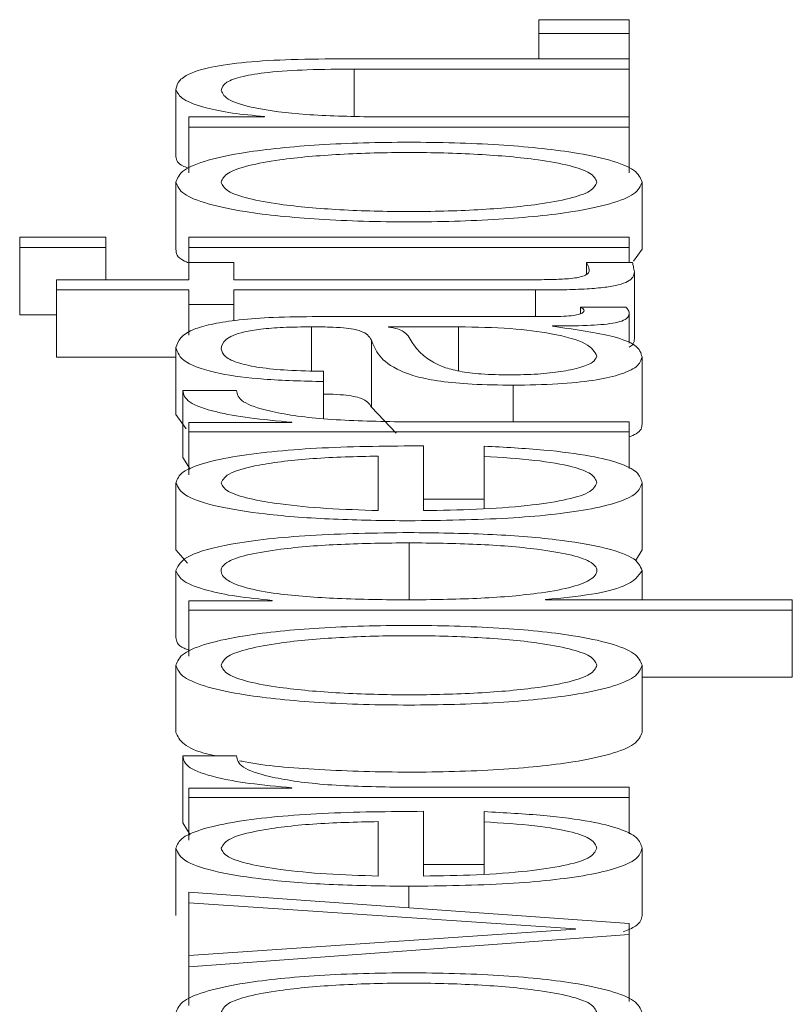
# Paper-space layout 'Sheet2' of a CAD drawing. Units: inches. Extents: x 2 to 195, y 4 to 151.
# Drawn here: x 81 to 81, y 134 to 134 of the extents above; entities that cross this region are included whole.
import ezdxf

# ---------------------------------------------------------------- set-up
doc = ezdxf.new("R2010")
doc.units = ezdxf.units.IN
doc.header["$MEASUREMENT"] = 0
doc.linetypes.add('SLD-Solid', pattern=[0])

psp = doc.layouts.new('Sheet2')

# ---------------------------------------------------------------- linework, layer by layer
at = {"color": 7, "linetype": 'SLD-Solid', "lineweight": 15, "ltscale": 18}
for p, q in [((81.1555866, 134.3100253), (81.1555866, 134.3080247)), ((81.1688176, 134.3100253), (81.1555866, 134.3100253)), ((81.1688176, 134.3080247), (81.1688176, 134.3100253)), ((81.1555866, 134.3080247), (81.1555866, 134.3043019)), ((81.1555866, 134.3080247), (81.1688176, 134.3080247)), ((81.1688176, 134.3080247), (81.1688176, 134.3043019)), ((81.1688176, 134.3043019), (81.1273205, 134.3043019)), ((81.1688176, 134.3028021), (81.1688176, 134.3043019)), ((81.1285684, 134.3028021), (81.1688176, 134.3028021)), ((81.1285684, 134.3028021), (81.1285684, 134.2959067)), ((81.1688176, 134.3028021), (81.1688176, 134.2958106)), ((81.1024589, 134.2997961), (81.1024589, 134.2899799)), ((81.1154458, 134.2958106), (81.1043374, 134.2958106)), ((81.1043374, 134.2958106), (81.1043374, 134.2943108)), ((81.1154458, 134.2958585), (81.1154458, 134.2958106)), ((81.1688176, 134.2958106), (81.1311929, 134.2958106)), ((81.1688176, 134.2943108), (81.1688176, 134.2958106)), ((81.1043374, 134.2943108), (81.1688176, 134.2943108)), ((81.1043374, 134.2943108), (81.1043374, 134.2876079)), ((81.1688176, 134.2943108), (81.1688176, 134.2876079)), ((81.1024589, 134.2862725), (81.1024589, 134.2764562)), ((81.1706962, 134.2862725), (81.1706962, 134.2764562)), ((81.0921982, 134.2781849), (81.0795843, 134.2781849)), ((81.0795843, 134.2781849), (81.0795843, 134.2766839)), ((81.0921982, 134.2766839), (81.0921982, 134.2781849)), ((81.1688176, 134.2781849), (81.1043374, 134.2781849)), ((81.1043374, 134.2781849), (81.1043374, 134.2766839)), ((81.1688176, 134.2766839), (81.1688176, 134.2781849)), ((81.0795843, 134.2766839), (81.0921982, 134.2766839)), ((81.0795843, 134.2766839), (81.0795843, 134.2668676)), ((81.0921982, 134.2766839), (81.0921982, 134.2719828)), ((81.1043374, 134.2766839), (81.1688176, 134.2766839)), ((81.1043374, 134.2766839), (81.1043374, 134.274488)), ((81.1688176, 134.2766839), (81.1688176, 134.274488)), ((81.1694541, 134.2747159), (81.1706962, 134.2764562)), ((81.1043374, 134.274488), (81.1043374, 134.2719828)), ((81.1109428, 134.274488), (81.1043374, 134.274488)), ((81.1109428, 134.2719828), (81.1109428, 134.274488)), ((81.1693195, 134.274488), (81.1625853, 134.274488)), ((81.1625853, 134.274488), (81.1625853, 134.2727699)), ((81.1695704, 134.2731513), (81.1695704, 134.263335)), ((81.0849553, 134.2719828), (81.0849553, 134.270483)), ((81.1043374, 134.2719828), (81.0849553, 134.2719828)), ((81.1544608, 134.2719828), (81.1109428, 134.2719828)), ((81.0849553, 134.270483), (81.1043374, 134.270483)), ((81.0849553, 134.270483), (81.0849553, 134.2606667)), ((81.1043374, 134.270483), (81.1043374, 134.2683363)), ((81.1109428, 134.270483), (81.1550847, 134.270483)), ((81.1109428, 134.2683363), (81.1109428, 134.270483)), ((81.1550847, 134.270483), (81.1550847, 134.2665932)), ((81.1043374, 134.2683363), (81.1043374, 134.2638473)), ((81.1043374, 134.2683363), (81.1109428, 134.2683363)), ((81.1109428, 134.2683363), (81.1109428, 134.2659772)), ((81.1683226, 134.2679519), (81.1617104, 134.2679519)), ((81.1617104, 134.2679519), (81.1617104, 134.267029)), ((81.0795843, 134.2668676), (81.0849553, 134.2668676)), ((81.1574583, 134.2665932), (81.1231973, 134.2665932)), ((81.1688176, 134.266975), (81.1688176, 134.2627037)), ((81.1223224, 134.2650922), (81.1223224, 134.2586327)), ((81.1335665, 134.2650922), (81.1335665, 134.2650456)), ((81.1438339, 134.2650922), (81.1335665, 134.2650922)), ((81.1438339, 134.2650922), (81.1438339, 134.2586379)), ((81.1575872, 134.2651646), (81.1575872, 134.2652125)), ((81.1310708, 134.2631615), (81.1310708, 134.2533453)), ((81.1024589, 134.2620642), (81.1024589, 134.2522479)), ((81.0849553, 134.2606667), (81.1024589, 134.2606667)), ((81.1706962, 134.2606809), (81.1706962, 134.2508646)), ((81.1240721, 134.2570784), (81.1240721, 134.2585794)), ((81.1240721, 134.2570784), (81.1240721, 134.2516244)), ((81.1113225, 134.2557883), (81.1034558, 134.2557883)), ((81.1034558, 134.2557883), (81.1034558, 134.245972)), ((81.1518363, 134.2565543), (81.1518363, 134.2512088)), ((81.1310708, 134.2533453), (81.1347194, 134.2495365)), ((81.1024589, 134.2522479), (81.103972, 134.2501731)), ((81.119447, 134.2510897), (81.1043374, 134.2510897)), ((81.1043374, 134.2510897), (81.1043374, 134.249709)), ((81.119447, 134.2511376), (81.119447, 134.2510897)), ((81.1688176, 134.2512088), (81.1344481, 134.2512088)), ((81.1688176, 134.249709), (81.1688176, 134.2512088)), ((81.1043374, 134.249709), (81.1043374, 134.2434388)), ((81.1043374, 134.249709), (81.1688176, 134.249709)), ((81.1688176, 134.249709), (81.1688176, 134.2443627)), ((81.1386934, 134.2382105), (81.1386934, 134.2476787)), ((81.1475706, 134.2476309), (81.1475706, 134.2461337)), ((81.1034558, 134.245972), (81.1045421, 134.2442458)), ((81.1320813, 134.2382105), (81.1320813, 134.246179)), ((81.1475706, 134.2461337), (81.1475706, 134.2384779)), ((81.1024589, 134.2422672), (81.1024589, 134.2324509)), ((81.1706962, 134.2422672), (81.1706962, 134.2324509)), ((81.1386934, 134.2398928), (81.1475706, 134.2398928)), ((81.1365843, 134.2334925), (81.1365843, 134.2251397)), ((81.1024589, 134.2324509), (81.1041366, 134.2304922)), ((81.1697217, 134.2308732), (81.1706962, 134.2324509)), ((81.1024589, 134.2294591), (81.1024589, 134.2196429)), ((81.1706962, 134.2294591), (81.1706962, 134.2251397)), ((81.1043374, 134.2250233), (81.1043374, 134.2236426)), ((81.1165716, 134.2250233), (81.1043374, 134.2250233)), ((81.1165716, 134.2250712), (81.1165716, 134.2250233)), ((81.1565835, 134.2251397), (81.1565835, 134.2251876)), ((81.192696, 134.2251397), (81.1565835, 134.2251397)), ((81.192696, 134.2236426), (81.192696, 134.2251397)), ((81.1043374, 134.2236426), (81.192696, 134.2236426)), ((81.1043374, 134.2236426), (81.1043374, 134.2169266)), ((81.192696, 134.2236426), (81.192696, 134.2138263)), ((81.1024589, 134.2155783), (81.1024589, 134.2057621)), ((81.1706962, 134.2155783), (81.1706962, 134.2057621)), ((81.1706962, 134.2138263), (81.192696, 134.2138263)), ((81.1113225, 134.2023173), (81.1034558, 134.2023173)), ((81.1034558, 134.2023173), (81.1034558, 134.1925011)), ((81.1043374, 134.1976175), (81.1043374, 134.1962368)), ((81.119447, 134.1976175), (81.1043374, 134.1976175)), ((81.119447, 134.1976654), (81.119447, 134.1976175)), ((81.1688176, 134.1977379), (81.1344481, 134.1977379)), ((81.1688176, 134.1962368), (81.1688176, 134.1977379)), ((81.1043374, 134.1962368), (81.1688176, 134.1962368)), ((81.1043374, 134.1962368), (81.1043374, 134.1899667)), ((81.1688176, 134.1962368), (81.1688176, 134.1908901)), ((81.1386934, 134.1847383), (81.1386934, 134.1942078)), ((81.1475706, 134.1941599), (81.1475706, 134.1926602)), ((81.1034558, 134.1925011), (81.1045421, 134.1907741)), ((81.1320813, 134.1847383), (81.1320813, 134.1927068)), ((81.1475706, 134.1926602), (81.1475706, 134.1850058)), ((81.1024589, 134.1887937), (81.1024589, 134.1789774)), ((81.1706962, 134.1887937), (81.1706962, 134.1789774)), ((81.1386934, 134.1864205), (81.1475706, 134.1864205)), ((81.1043374, 134.1823767), (81.1043374, 134.1808265)), ((81.1688176, 134.1777739), (81.1043374, 134.1823767)), ((81.1365707, 134.1832385), (81.1365707, 134.1800758)), ((81.1043374, 134.1808265), (81.1609577, 134.1770105)), ((81.1043374, 134.1808265), (81.1043374, 134.1731013)), ((81.1609577, 134.1769626), (81.1043374, 134.1731013)), ((81.1609577, 134.1770105), (81.1609577, 134.1769626)), ((81.1688176, 134.1761758), (81.1688176, 134.1777739)), ((81.1043374, 134.171432), (81.1688176, 134.1761758)), ((81.1688176, 134.1761758), (81.1688176, 134.1663596)), ((81.1043374, 134.1731013), (81.1043374, 134.171432)), ((81.1043374, 134.171432), (81.1043374, 134.1657846))]:
    psp.add_line(p, q, dxfattribs=at)
for points, knots in [([(81.1273205, 134.3043019), (81.1246511, 134.3042847), (81.1196747, 134.3042527), (81.1127732, 134.3038764), (81.1076462, 134.3031782), (81.1044671, 134.3022271), (81.1027172, 134.3010944), (81.1025503, 134.3002556), (81.1024589, 134.2997961)], [0, 0, 0, 0, 0.20207358, 0.37671492, 0.53649397, 0.66737149, 0.81781421, 1, 1, 1, 1]), ([(81.109071, 134.2996771), (81.1091929, 134.3000791), (81.1094142, 134.3008084), (81.1119392, 134.3017561), (81.1161782, 134.3024077), (81.1219339, 134.3027561), (81.1262627, 134.3027861), (81.1285684, 134.3028021)], [0, 0, 0, 0, 0.215457511, 0.390893464, 0.554996506, 0.762980471, 1, 1, 1, 1]), ([(81.1024589, 134.2997961), (81.1026871, 134.2993149), (81.1031362, 134.2983681), (81.1063433, 134.2971962), (81.1104885, 134.2963186), (81.1138045, 134.2960108), (81.1154458, 134.2958585)], [0, 0, 0, 0, 0.29206606, 0.57469231, 0.78948305, 1, 1, 1, 1]), ([(81.1311929, 134.2958106), (81.1278691, 134.2958774), (81.1215464, 134.2960043), (81.1140981, 134.2969506), (81.1097457, 134.2982526), (81.1093027, 134.299188), (81.109071, 134.2996771)], [0, 0, 0, 0, 0.29643443, 0.56390166, 0.77194469, 1, 1, 1, 1]), ([(81.1706962, 134.2862725), (81.1704773, 134.2868604), (81.1700601, 134.2879809), (81.166351, 134.2894853), (81.1598523, 134.2908558), (81.1496127, 134.2918659), (81.1365817, 134.2922067), (81.1235495, 134.2918659), (81.1133052, 134.2908559), (81.1068045, 134.2894854), (81.103095, 134.2879809), (81.1026778, 134.2868604), (81.1024589, 134.2862725)], [0, 0, 0, 0, 0.08984559, 0.17122275, 0.24973629, 0.37020528, 0.49993999, 0.62975041, 0.75025403, 0.82877537, 0.91015433, 1, 1, 1, 1]), ([(81.164084, 134.2862725), (81.1638901, 134.2867212), (81.163519, 134.2875798), (81.1602801, 134.2887099), (81.1548104, 134.2897105), (81.1466659, 134.290421), (81.1365808, 134.2906752), (81.1264944, 134.2904212), (81.1183446, 134.2897107), (81.1128738, 134.2887099), (81.1096357, 134.2875797), (81.1092648, 134.2867212), (81.109071, 134.2862725)], [0, 0, 0, 0, 0.08831712, 0.16896588, 0.24839529, 0.3715018, 0.49991363, 0.62845898, 0.7516076, 0.83103842, 0.91168367, 1, 1, 1, 1]), ([(81.1024589, 134.2899799), (81.1025442, 134.289488), (81.1026473, 134.2888935), (81.1040885, 134.2883811), (81.1043374, 134.2882926)], [0, 0, 0, 0, 0.82728441, 1, 1, 1, 1]), ([(81.1024589, 134.2862725), (81.1026777, 134.2856842), (81.1030947, 134.2845632), (81.106804, 134.2830582), (81.1133048, 134.2816874), (81.1235498, 134.2806775), (81.1365817, 134.280337), (81.1496125, 134.2806776), (81.1598527, 134.2816875), (81.1663516, 134.2830582), (81.1700604, 134.2845632), (81.1704773, 134.2856842), (81.1706962, 134.2862725)], [0, 0, 0, 0, 0.08988296, 0.17127285, 0.24978772, 0.37026979, 0.50006, 0.62977451, 0.75022196, 0.82872903, 0.91011712, 1, 1, 1, 1]), ([(81.109071, 134.2862725), (81.1092648, 134.2858234), (81.1096354, 134.2849643), (81.1128732, 134.2838333), (81.1183439, 134.282832), (81.1264942, 134.2821212), (81.1365808, 134.2818672), (81.1466662, 134.2821213), (81.154811, 134.2828321), (81.1602807, 134.2838333), (81.1635193, 134.2849643), (81.1638901, 134.2858234), (81.164084, 134.2862725)], [0, 0, 0, 0, 0.08836224, 0.16902713, 0.24845571, 0.37157729, 0.50008635, 0.62846192, 0.75154141, 0.83096857, 0.91163697, 1, 1, 1, 1]), ([(81.1024589, 134.2764562), (81.1024991, 134.2758553), (81.1025459, 134.2751552), (81.1041151, 134.2745398), (81.1043374, 134.2744526)], [0, 0, 0, 0, 0.8583139, 1, 1, 1, 1]), ([(81.1625853, 134.274488), (81.1627054, 134.2742476), (81.1629197, 134.2738189), (81.1629465, 134.2733883), (81.1629583, 134.2731991)], [0, 0, 0, 0, 0.56070899, 1, 1, 1, 1]), ([(81.1695704, 134.2731513), (81.1695195, 134.2734005), (81.1694285, 134.273846), (81.1693528, 134.2742916), (81.1693195, 134.274488)], [0, 0, 0, 0, 0.55946587, 1, 1, 1, 1]), ([(81.1629583, 134.2731991), (81.162887, 134.2730653), (81.1627584, 134.2728239), (81.162148, 134.2725053), (81.1612012, 134.2722706), (81.159659, 134.272085), (81.1573401, 134.2719899), (81.1554838, 134.2719853), (81.1544608, 134.2719828)], [0, 0, 0, 0, 0.17214915, 0.31051964, 0.42951658, 0.54524776, 0.74938965, 1, 1, 1, 1]), ([(81.1550847, 134.270483), (81.1564839, 134.2704861), (81.1590303, 134.2704917), (81.1625017, 134.2706116), (81.165283, 134.2708417), (81.1673957, 134.2712154), (81.1687585, 134.2717371), (81.169477, 134.2723991), (81.1695373, 134.2728847), (81.1695704, 134.2731513)], [0, 0, 0, 0, 0.17679435, 0.32173891, 0.44348933, 0.55513661, 0.67844523, 0.82346136, 1, 1, 1, 1]), ([(81.1622123, 134.2674757), (81.1621842, 134.2673741), (81.1621323, 134.2671861), (81.1615896, 134.2669333), (81.1606273, 134.2667359), (81.159186, 134.2666112), (81.158063, 134.2665995), (81.1574583, 134.2665932)], [0, 0, 0, 0, 0.21077395, 0.38996547, 0.55583236, 0.76084927, 1, 1, 1, 1]), ([(81.1617104, 134.2679519), (81.1618572, 134.2678693), (81.1621318, 134.2677145), (81.1621867, 134.2675516), (81.1622123, 134.2674757)], [0, 0, 0, 0, 0.53430747, 1, 1, 1, 1]), ([(81.1688176, 134.266975), (81.1688062, 134.2671655), (81.1687865, 134.2674941), (81.1684598, 134.2678165), (81.1683226, 134.2679519)], [0, 0, 0, 0, 0.57984182, 1, 1, 1, 1]), ([(81.1231973, 134.2665932), (81.1210239, 134.2665725), (81.1170542, 134.2665347), (81.1117731, 134.2661565), (81.1078616, 134.2655742), (81.1032121, 134.2642921), (81.102785, 134.2630288), (81.1024589, 134.2620642)], [0, 0, 0, 0, 0.18087509, 0.330367402, 0.462661464, 0.589696934, 1, 1, 1, 1]), ([(81.1575872, 134.2652125), (81.1592875, 134.2652169), (81.1623567, 134.2652249), (81.1660763, 134.2654983), (81.1678894, 134.2659473), (81.1687044, 134.2664206), (81.1687771, 134.2667766), (81.1688176, 134.266975)], [0, 0, 0, 0, 0.30167338, 0.54453508, 0.67009089, 0.81615193, 1, 1, 1, 1]), ([(81.109071, 134.2618727), (81.1091575, 134.2623372), (81.1093185, 134.2632028), (81.1115603, 134.2642337), (81.1148893, 134.2647865), (81.1183332, 134.2650523), (81.1209156, 134.2650781), (81.1223224, 134.2650922)], [0, 0, 0, 0, 0.29757315, 0.55456364, 0.68518652, 0.82850192, 1, 1, 1, 1]), ([(81.1223224, 134.2650922), (81.1232071, 134.2650865), (81.1247937, 134.2650764), (81.1269191, 134.2649593), (81.1285096, 134.2647533), (81.1298218, 134.2643996), (81.130635, 134.2638527), (81.1309154, 134.2634079), (81.1310708, 134.2631615)], [0, 0, 0, 0, 0.17251214, 0.30938593, 0.42633359, 0.54076466, 0.74561364, 1, 1, 1, 1]), ([(81.1335665, 134.2650456), (81.1340463, 134.2649657), (81.135083, 134.2647932), (81.135901, 134.2643331), (81.1362463, 134.2639895), (81.1364555, 134.2637814)], [0, 0, 0, 0, 0.25361558, 0.54794247, 1, 1, 1, 1]), ([(81.164084, 134.2608), (81.1637653, 134.2614219), (81.1631462, 134.2626295), (81.1582454, 134.2640668), (81.1514282, 134.2649579), (81.1464307, 134.2650463), (81.1438339, 134.2650922)], [0, 0, 0, 0, 0.28823037, 0.55971382, 0.77122121, 1, 1, 1, 1]), ([(81.1706962, 134.2606809), (81.1705482, 134.2612576), (81.1702792, 134.2623055), (81.1661354, 134.2639855), (81.1608481, 134.2647148), (81.1575872, 134.2651646)], [0, 0, 0, 0, 0.31924699, 0.58015455, 1, 1, 1, 1]), ([(81.1310708, 134.2631615), (81.1316723, 134.261607), (81.1324006, 134.2597247), (81.1375685, 134.2577747), (81.1411109, 134.2570754), (81.1460502, 134.2566206), (81.1498002, 134.2565776), (81.1518363, 134.2565543)], [0, 0, 0, 0, 0.53295059, 0.64534217, 0.75257527, 0.86565753, 1, 1, 1, 1]), ([(81.1364555, 134.2637814), (81.1371954, 134.2624864), (81.1380935, 134.2609147), (81.1414844, 134.2592033), (81.1438026, 134.258567), (81.1472086, 134.2581216), (81.149907, 134.2580775), (81.1513345, 134.2580541)], [0, 0, 0, 0, 0.55568824, 0.67446183, 0.78145134, 0.88438547, 1, 1, 1, 1]), ([(81.1688176, 134.2621059), (81.1690121, 134.2622491), (81.1695577, 134.2626508), (81.1695654, 134.2630671), (81.1695704, 134.263335)], [0, 0, 0, 0, 0.356488044, 1, 1, 1, 1]), ([(81.1024589, 134.2620642), (81.1026867, 134.2613337), (81.1031123, 134.2599694), (81.1079169, 134.2582784), (81.115486, 134.2572838), (81.121074, 134.2571501), (81.1240721, 134.2570784)], [0, 0, 0, 0, 0.30032513, 0.56086806, 0.76439254, 1, 1, 1, 1]), ([(81.1240721, 134.2585794), (81.122288, 134.2586094), (81.1189675, 134.2586652), (81.1146227, 134.2590966), (81.1113793, 134.2597921), (81.1093819, 134.2607523), (81.1091784, 134.2614855), (81.109071, 134.2618727)], [0, 0, 0, 0, 0.20673233, 0.38476358, 0.55424061, 0.76464267, 1, 1, 1, 1]), ([(81.1513345, 134.2580541), (81.1527235, 134.2580786), (81.155413, 134.258126), (81.158934, 134.2585179), (81.161729, 134.2591076), (81.1636921, 134.2598902), (81.1639521, 134.2604937), (81.164084, 134.2608)], [0, 0, 0, 0, 0.19408832, 0.37582259, 0.556664, 0.77499968, 1, 1, 1, 1]), ([(81.1518363, 134.2565543), (81.1540555, 134.256585), (81.1582122, 134.2566425), (81.1636491, 134.2571975), (81.1677118, 134.2580827), (81.17027, 134.2592852), (81.17055, 134.2602023), (81.1706962, 134.2606809)], [0, 0, 0, 0, 0.20455525, 0.38314196, 0.55528949, 0.76792205, 1, 1, 1, 1]), ([(81.1034558, 134.2557883), (81.1035824, 134.2552026), (81.1038257, 134.254077), (81.1077604, 134.2526818), (81.1131439, 134.251694), (81.117306, 134.2513266), (81.119447, 134.2511376)], [0, 0, 0, 0, 0.29221006, 0.56160066, 0.77449241, 1, 1, 1, 1]), ([(81.1344481, 134.2512088), (81.1308754, 134.2512854), (81.1239401, 134.2514343), (81.1160889, 134.2526125), (81.1116641, 134.2541456), (81.1114398, 134.2552245), (81.1113225, 134.2557883)], [0, 0, 0, 0, 0.283945436, 0.551194797, 0.765485576, 1, 1, 1, 1]), ([(81.1240721, 134.2552492), (81.1243698, 134.2552462), (81.1253678, 134.2552359), (81.1269178, 134.2551408), (81.1285099, 134.2549376), (81.1298217, 134.2545831), (81.130635, 134.2540365), (81.1309155, 134.2535917), (81.1310708, 134.2533453)], [0, 0, 0, 0, 0.06570139, 0.22024262, 0.35228569, 0.48148732, 0.71277787, 1, 1, 1, 1]), ([(81.1688176, 134.2489789), (81.1691865, 134.2491319), (81.1706063, 134.2497209), (81.1706579, 134.2503781), (81.1706962, 134.2508646)], [0, 0, 0, 0, 0.25975008, 1, 1, 1, 1]), ([(81.1386934, 134.2476787), (81.1336981, 134.2476421), (81.1240332, 134.2475711), (81.1127694, 134.2465357), (81.1063176, 134.2451764), (81.1030113, 134.2438192), (81.1026501, 134.2428046), (81.1024589, 134.2422672)], [0, 0, 0, 0, 0.28750383, 0.55626561, 0.6938325, 0.83782816, 1, 1, 1, 1]), ([(81.1706962, 134.2422672), (81.1705561, 134.2428001), (81.1702944, 134.2437959), (81.167657, 134.2451555), (81.1630569, 134.2462928), (81.1561856, 134.2471695), (81.1505494, 134.2474713), (81.1475706, 134.2476309)], [0, 0, 0, 0, 0.20943839, 0.39132731, 0.56150728, 0.76825587, 1, 1, 1, 1]), ([(81.1320813, 134.246179), (81.1288178, 134.2461021), (81.1224412, 134.2459518), (81.1147983, 134.2450259), (81.1098887, 134.2437292), (81.1093502, 134.2427663), (81.109071, 134.2422672)], [0, 0, 0, 0, 0.28669169, 0.56018112, 0.77201408, 1, 1, 1, 1]), ([(81.1475706, 134.2461337), (81.1501289, 134.2459746), (81.1550584, 134.2456679), (81.1605566, 134.2447266), (81.1636392, 134.243538), (81.1639292, 134.2427094), (81.164084, 134.2422672)], [0, 0, 0, 0, 0.2821828, 0.54374812, 0.75646076, 1, 1, 1, 1]), ([(81.1024589, 134.2422672), (81.1027446, 134.2416003), (81.1032813, 134.2403475), (81.1082721, 134.2387413), (81.1158149, 134.2375736), (81.125546, 134.2368411), (81.1328549, 134.2367538), (81.1365707, 134.2367094)], [0, 0, 0, 0, 0.20684452, 0.38857038, 0.56494524, 0.77881789, 1, 1, 1, 1]), ([(81.109071, 134.2422672), (81.1092736, 134.2418381), (81.1096636, 134.241012), (81.1129823, 134.2399338), (81.117962, 134.2390784), (81.12448, 134.2384565), (81.1295241, 134.2382932), (81.1320813, 134.2382105)], [0, 0, 0, 0, 0.19487724, 0.37523062, 0.55529622, 0.77455157, 1, 1, 1, 1]), ([(81.1365707, 134.2367094), (81.141489, 134.2367723), (81.1508642, 134.2368922), (81.1615459, 134.2379997), (81.1673309, 134.2393829), (81.1702212, 134.2407359), (81.1705313, 134.2417356), (81.1706962, 134.2422672)], [0, 0, 0, 0, 0.29057163, 0.55388637, 0.69014265, 0.83525028, 1, 1, 1, 1]), ([(81.164084, 134.2422672), (81.1638489, 134.2417757), (81.1634049, 134.2408477), (81.1594276, 134.2396813), (81.1536788, 134.2388492), (81.146573, 134.2383242), (81.1413055, 134.2382482), (81.1386934, 134.2382105)], [0, 0, 0, 0, 0.20746339, 0.39166037, 0.57215673, 0.78783719, 1, 1, 1, 1]), ([(81.1365843, 134.2349897), (81.1316706, 134.2349188), (81.1222633, 134.2347829), (81.1106784, 134.2335393), (81.1035276, 134.2316316), (81.1028287, 134.2302109), (81.1024589, 134.2294591)], [0, 0, 0, 0, 0.29231442, 0.55963563, 0.7669632, 1, 1, 1, 1]), ([(81.1706962, 134.2294591), (81.1704269, 134.2301031), (81.1699179, 134.2313203), (81.1651926, 134.2329033), (81.1578341, 134.2340919), (81.1479801, 134.2348559), (81.1404733, 134.234944), (81.1365843, 134.2349897)], [0, 0, 0, 0, 0.20014834, 0.37831386, 0.55279617, 0.7683232, 1, 1, 1, 1]), ([(81.1365843, 134.2334925), (81.133238, 134.2334519), (81.1266872, 134.2333724), (81.1185588, 134.2327361), (81.1129482, 134.2318187), (81.1096994, 134.230735), (81.1087542, 134.2294), (81.1096051, 134.228046), (81.1125394, 134.2268432), (81.1180073, 134.2258541), (81.1263649, 134.2252297), (81.1330654, 134.2251707), (81.1365843, 134.2251397)], [0, 0, 0, 0, 0.12642459, 0.24749468, 0.3246105, 0.40257832, 0.48920824, 0.58735318, 0.66987413, 0.74689317, 0.86707747, 1, 1, 1, 1]), ([(81.1365843, 134.2251397), (81.1399285, 134.2251785), (81.146491, 134.2252546), (81.1546715, 134.2259092), (81.1602901, 134.2268882), (81.1634696, 134.2280685), (81.164418, 134.2294133), (81.1634496, 134.2307349), (81.1602089, 134.2318186), (81.1545981, 134.232736), (81.1464752, 134.2333723), (81.1399281, 134.2334519), (81.1365843, 134.2334925)], [0, 0, 0, 0, 0.12699966, 0.24921295, 0.32878329, 0.41216217, 0.50827512, 0.59537891, 0.67377057, 0.75129698, 0.87298248, 1, 1, 1, 1]), ([(81.1024589, 134.2294591), (81.1026839, 134.2289226), (81.1031217, 134.2278788), (81.1065421, 134.2265772), (81.1111027, 134.2256092), (81.114744, 134.225251), (81.1165716, 134.2250712)], [0, 0, 0, 0, 0.29425347, 0.57240899, 0.78539366, 1, 1, 1, 1]), ([(81.1565835, 134.2251876), (81.1589549, 134.2254172), (81.1636435, 134.2258711), (81.1693442, 134.227377), (81.1701807, 134.2286652), (81.1706962, 134.2294591)], [0, 0, 0, 0, 0.28195013, 0.55745579, 1, 1, 1, 1]), ([(81.1706962, 134.2155783), (81.1704774, 134.2161665), (81.1700606, 134.2172873), (81.1663517, 134.2187919), (81.1598522, 134.2201619), (81.1496114, 134.2211709), (81.1365817, 134.221511), (81.1235508, 134.221171), (81.1133053, 134.2201621), (81.1068039, 134.218792), (81.1030945, 134.2172873), (81.1026776, 134.2161665), (81.1024589, 134.2155783)], [0, 0, 0, 0, 0.0898876, 0.1712665, 0.24976251, 0.37020773, 0.49993998, 0.62974796, 0.7502278, 0.82873162, 0.91011232, 1, 1, 1, 1]), ([(81.1024589, 134.2196429), (81.1025167, 134.2190941), (81.1025849, 134.218447), (81.1041061, 134.2178856), (81.1043374, 134.2178003)], [0, 0, 0, 0, 0.847943, 1, 1, 1, 1]), ([(81.164084, 134.2155783), (81.16389, 134.2160271), (81.1635188, 134.2168859), (81.1602801, 134.2180164), (81.1548109, 134.2190177), (81.1466668, 134.2197291), (81.1365808, 134.2199838), (81.1264935, 134.2197293), (81.118344, 134.2190179), (81.1128739, 134.2180164), (81.1096359, 134.2168858), (81.1092649, 134.2160271), (81.109071, 134.2155783)], [0, 0, 0, 0, 0.08831227, 0.16897314, 0.24841561, 0.37152337, 0.49991365, 0.62843742, 0.75158727, 0.83103116, 0.91168853, 1, 1, 1, 1]), ([(81.1024589, 134.2155783), (81.1026777, 134.2149902), (81.1030948, 134.2138695), (81.1068042, 134.2123649), (81.1133051, 134.2109944), (81.1235499, 134.2099847), (81.1365817, 134.2096442), (81.1496123, 134.2099848), (81.1598524, 134.2109945), (81.1663513, 134.2123649), (81.1700603, 134.2138696), (81.1704773, 134.2149902), (81.1706962, 134.2155783)], [0, 0, 0, 0, 0.0898655, 0.17124762, 0.24976297, 0.37025525, 0.50006001, 0.62978905, 0.75024672, 0.82875426, 0.91013459, 1, 1, 1, 1]), ([(81.109071, 134.2155783), (81.1092649, 134.2151293), (81.1096358, 134.2142703), (81.1128736, 134.2131394), (81.1183437, 134.2121376), (81.1264934, 134.2114261), (81.1365808, 134.2111716), (81.146667, 134.2114262), (81.1548113, 134.2121378), (81.1602804, 134.2131394), (81.1635189, 134.2142703), (81.1638901, 134.2151293), (81.164084, 134.2155783)], [0, 0, 0, 0, 0.08833443, 0.16900161, 0.24844438, 0.37158071, 0.50008634, 0.62845849, 0.75155274, 0.83099409, 0.91166478, 1, 1, 1, 1]), ([(81.1024589, 134.2057621), (81.1027114, 134.2051796), (81.1031927, 134.2040696), (81.1056686, 134.2028737), (81.1080039, 134.2024027), (81.1084269, 134.2023173)], [0, 0, 0, 0, 0.47485934, 0.9048916, 1, 1, 1, 1]), ([(81.1117685, 134.2016109), (81.1120349, 134.201553), (81.1150187, 134.2009046), (81.1237208, 134.2002006), (81.1365344, 134.199819), (81.1496242, 134.2001707), (81.1598505, 134.2011779), (81.1663518, 134.2025487), (81.1700601, 134.2040533), (81.1704773, 134.2051739), (81.1706962, 134.2057621)], [0, 0, 0, 0, 0.01549902, 0.17361541, 0.34395213, 0.51418948, 0.67226044, 0.77528222, 0.88207382, 1, 1, 1, 1]), ([(81.1034558, 134.2023173), (81.1035823, 134.2017314), (81.1038254, 134.2006054), (81.10776, 134.1992097), (81.1131438, 134.1982218), (81.117306, 134.1978544), (81.119447, 134.1976654)], [0, 0, 0, 0, 0.29228603, 0.56167746, 0.77453712, 1, 1, 1, 1]), ([(81.1344481, 134.1977379), (81.1308755, 134.1978144), (81.1239406, 134.1979631), (81.1160885, 134.1991411), (81.1116638, 134.2006743), (81.1114397, 134.2017534), (81.1113225, 134.2023173)], [0, 0, 0, 0, 0.28392747, 0.55113884, 0.76542281, 1, 1, 1, 1]), ([(81.1386934, 134.1942078), (81.133698, 134.1941711), (81.1240324, 134.1941), (81.1127687, 134.1930638), (81.1063174, 134.191704), (81.1030113, 134.1903462), (81.1026502, 134.1893313), (81.1024589, 134.1887937)], [0, 0, 0, 0, 0.28745544, 0.5562017, 0.69378098, 0.83780056, 1, 1, 1, 1]), ([(81.1706962, 134.1887937), (81.1705562, 134.1893269), (81.1702948, 134.190323), (81.1676573, 134.1916829), (81.1630563, 134.1928201), (81.1561847, 134.1936968), (81.1505493, 134.1939998), (81.1475706, 134.1941599)], [0, 0, 0, 0, 0.20951193, 0.3913749, 0.5615047, 0.76823211, 1, 1, 1, 1]), ([(81.1320813, 134.1927068), (81.1288179, 134.1926299), (81.1224415, 134.1924798), (81.1147973, 134.1915539), (81.1098879, 134.1902566), (81.10935, 134.1892932), (81.109071, 134.1887937)], [0, 0, 0, 0, 0.28662378, 0.56004423, 0.77188244, 1, 1, 1, 1]), ([(81.1475706, 134.1926602), (81.1501291, 134.1925014), (81.1550604, 134.1921955), (81.1605567, 134.1912533), (81.1636386, 134.1900644), (81.163929, 134.1892359), (81.164084, 134.1887937)], [0, 0, 0, 0, 0.28210307, 0.5437278, 0.75651638, 1, 1, 1, 1]), ([(81.1024589, 134.1887937), (81.1027447, 134.1881272), (81.1032816, 134.186875), (81.1082728, 134.1852697), (81.1158155, 134.1841024), (81.1255461, 134.1833702), (81.1328549, 134.1832829), (81.1365707, 134.1832385)], [0, 0, 0, 0, 0.20676841, 0.38846734, 0.56485442, 0.77876808, 1, 1, 1, 1]), ([(81.109071, 134.1887937), (81.1092735, 134.1883645), (81.1096632, 134.1875383), (81.112982, 134.1864601), (81.1179623, 134.1856052), (81.1244806, 134.184984), (81.1295242, 134.1848209), (81.1320813, 134.1847383)], [0, 0, 0, 0, 0.19494677, 0.37528796, 0.55531555, 0.77454403, 1, 1, 1, 1]), ([(81.1365707, 134.1832385), (81.141489, 134.1833014), (81.1508637, 134.1834213), (81.1615451, 134.1845283), (81.1673306, 134.1859109), (81.1702211, 134.1872632), (81.1705313, 134.1882624), (81.1706962, 134.1887937)], [0, 0, 0, 0, 0.29063651, 0.55399039, 0.69024029, 0.83531396, 1, 1, 1, 1]), ([(81.164084, 134.1887937), (81.163849, 134.1883021), (81.1634055, 134.1873741), (81.1594279, 134.1862079), (81.1536781, 134.1853766), (81.1465723, 134.1848524), (81.1413054, 134.1847761), (81.1386934, 134.1847383)], [0, 0, 0, 0, 0.20752053, 0.3916857, 0.57213988, 0.78781088, 1, 1, 1, 1]), ([(81.1679478, 134.1765672), (81.1686128, 134.1768414), (81.1704514, 134.1775996), (81.1706008, 134.1784406), (81.1706962, 134.1789774)], [0, 0, 0, 0, 0.36165816, 1, 1, 1, 1]), ([(81.1706962, 134.164751), (81.1704773, 134.1653393), (81.1700604, 134.1664603), (81.1663516, 134.1679653), (81.1598527, 134.169336), (81.1496125, 134.1703459), (81.1365817, 134.1706865), (81.1235498, 134.170346), (81.1133048, 134.1693361), (81.106804, 134.1679654), (81.1030947, 134.1664603), (81.1026777, 134.1653393), (81.1024589, 134.164751)], [0, 0, 0, 0, 0.08988288, 0.17127097, 0.24977804, 0.37022549, 0.49994, 0.62973021, 0.75021228, 0.82872715, 0.91011704, 1, 1, 1, 1]), ([(81.164084, 134.164751), (81.1638901, 134.1652002), (81.1635193, 134.1660593), (81.1602807, 134.1671902), (81.154811, 134.1681914), (81.1466662, 134.1689022), (81.1365808, 134.1691563), (81.1264942, 134.1689023), (81.1183439, 134.1681916), (81.1128732, 134.1671902), (81.1096354, 134.1660592), (81.1092648, 134.1652002), (81.109071, 134.164751)], [0, 0, 0, 0, 0.08836303, 0.16903143, 0.24845859, 0.37153808, 0.49991365, 0.62842271, 0.75154429, 0.83097287, 0.91163776, 1, 1, 1, 1])]:
    psp.add_open_spline(points, degree=3, knots=knots, dxfattribs=at)

doc.saveas('drawing.dxf')
